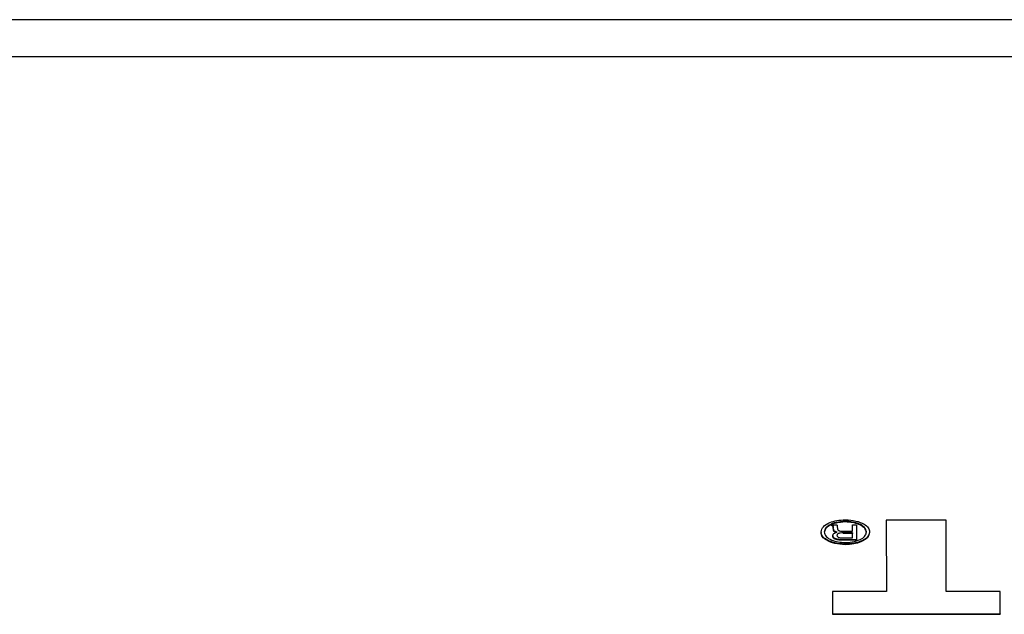
# Model space of a CAD drawing. Units: millimetres. Extents: x -3543 to 3741, y -3376 to 4318.
# Drawn here: x 374 to 521, y -322 to -233 of the extents above; entities that cross this region are included whole.
import ezdxf

# ---------------------------------------------------------------- set-up
doc = ezdxf.new("R2010")
doc.units = ezdxf.units.MM
doc.header["$MEASUREMENT"] = 0
doc.layers.add('LG_PROD', color=7, linetype='Continuous', lineweight=0)

msp = doc.modelspace()

# ---------------------------------------------------------------- linework, layer by layer
at = {"layer": 'LG_PROD', "color": 40, "lineweight": 25, "true_color": 0xffbf00}
for p, q in [((743.3, -233.32), (281.8, -233.32)), ((743.3, -238.89), (294.3, -238.89)), ((495.45, -309.01), (495.45, -308.96)), ((495.45, -308.96), (496.2, -308.96)), ((495.45, -308.96), (495.45, -309.04)), ((495.45, -309.01), (495.45, -309.09)), ((495.45, -309.09), (495.45, -309.04)), ((495.65, -309.14), (495.65, -309.23)), ((495.71, -309.64), (495.69, -309.33)), ((495.69, -309.33), (495.69, -309.42)), ((495.71, -309.72), (495.69, -309.42)), ((495.71, -309.64), (495.71, -309.72)), ((496.28, -309.21), (496.31, -309.58)), ((497.49, -308.46), (497.49, -308.54)), ((498.57, -309.92), (498.57, -308.96)), ((498.57, -308.96), (499.18, -308.96)), ((498.57, -308.96), (498.57, -309.04)), ((498.57, -309.92), (498.57, -309.04)), ((499.18, -308.96), (499.18, -311.2)), ((512.6, -308.28), (503.63, -308.29)), ((503.63, -308.29), (503.64, -318.96)), ((503.63, -308.29), (503.63, -308.37)), ((503.63, -308.37), (503.64, -318.96)), ((512.61, -318.96), (512.6, -308.28)), ((493.85, -310.04), (493.85, -310.12)), ((495.62, -310.58), (495.62, -310.6)), ((495.62, -310.6), (495.62, -310.68)), ((495.86, -309.92), (495.86, -310)), ((496.26, -311.13), (496.26, -311.21)), ((496.49, -310.26), (496.49, -310.34)), ((497.09, -310.94), (498.57, -310.94)), ((497.1, -311.2), (497.1, -311.29)), ((499.18, -311.2), (497.1, -311.2)), ((498.57, -310.17), (497.17, -310.17)), ((497.17, -310.17), (497.17, -310.26)), ((498.57, -310.26), (497.17, -310.26)), ((497.19, -309.92), (498.57, -309.92)), ((498.57, -310.94), (498.57, -310.17)), ((498.57, -310.17), (498.57, -310.26)), ((498.57, -310.94), (498.57, -310.26)), ((499.18, -311.2), (499.18, -311.29)), ((499.18, -311.29), (497.1, -311.29)), ((497.49, -311.86), (497.49, -311.94)), ((495.59, -318.96), (495.59, -322.28)), ((503.64, -318.96), (495.59, -318.96)), ((495.59, -318.96), (495.59, -319.05)), ((495.59, -319.05), (495.59, -322.37)), ((520.66, -318.96), (512.61, -318.96)), ((520.66, -322.28), (520.66, -318.96)), ((495.59, -322.28), (520.66, -322.28)), ((495.59, -322.28), (495.59, -322.37)), ((495.59, -322.37), (520.66, -322.36)), ((520.66, -322.28), (520.66, -322.36))]:
    msp.add_line(p, q, dxfattribs=at)
for points, knots in [([(493.85, -310.04), (493.92, -309.77), (493.99, -309.5), (494.21, -309.25), (494.42, -309.02), (494.76, -308.81), (495.17, -308.64), (495.49, -308.5), (495.85, -308.4), (496.23, -308.33), (496.63, -308.26), (497.06, -308.24), (497.49, -308.22)], [0, 0, 0, 0, 1, 1, 1, 2, 2, 2, 3, 3, 3, 4, 4, 4, 4]), ([(497.49, -308.22), (498.03, -308.25), (498.58, -308.29), (499.06, -308.4), (499.53, -308.5), (499.95, -308.67), (500.29, -308.87), (500.56, -309.03), (500.78, -309.21), (500.91, -309.41), (501.04, -309.61), (501.09, -309.82), (501.13, -310.04)], [0, 0, 0, 0, 1, 1, 1, 2, 2, 2, 3, 3, 3, 4, 4, 4, 4]), ([(497.49, -308.46), (497.02, -308.49), (496.55, -308.52), (496.13, -308.61), (495.72, -308.7), (495.36, -308.85), (495.06, -309.03), (494.83, -309.17), (494.64, -309.32), (494.53, -309.49), (494.41, -309.67), (494.37, -309.85), (494.33, -310.04)], [0, 0, 0, 0, 1, 1, 1, 2, 2, 2, 3, 3, 3, 4, 4, 4, 4]), ([(497.49, -308.54), (497.02, -308.57), (496.55, -308.61), (496.13, -308.7), (495.72, -308.79), (495.36, -308.94), (495.06, -309.11), (494.83, -309.25), (494.64, -309.41), (494.53, -309.58), (494.41, -309.75), (494.37, -309.94), (494.33, -310.12)], [0, 0, 0, 0, 1, 1, 1, 2, 2, 2, 3, 3, 3, 4, 4, 4, 4]), ([(495.65, -309.14), (495.64, -309.13), (495.62, -309.11), (495.61, -309.09), (495.6, -309.07), (495.58, -309.06), (495.56, -309.05), (495.54, -309.04), (495.53, -309.03), (495.51, -309.02), (495.49, -309.02), (495.47, -309.01), (495.45, -309.01)], [0, 0, 0, 0, 1, 1, 1, 2, 2, 2, 3, 3, 3, 4, 4, 4, 4]), ([(495.65, -309.23), (495.64, -309.21), (495.62, -309.19), (495.61, -309.18), (495.6, -309.16), (495.58, -309.15), (495.56, -309.13), (495.54, -309.13), (495.53, -309.12), (495.51, -309.11), (495.49, -309.1), (495.47, -309.1), (495.45, -309.09)], [0, 0, 0, 0, 1, 1, 1, 2, 2, 2, 3, 3, 3, 4, 4, 4, 4]), ([(495.69, -309.33), (495.69, -309.29), (495.68, -309.25), (495.67, -309.21), (495.66, -309.19), (495.66, -309.17), (495.65, -309.14)], [0, 0, 0, 0, 1, 1, 1, 2, 2, 2, 2]), ([(495.69, -309.42), (495.69, -309.38), (495.68, -309.34), (495.67, -309.3), (495.66, -309.28), (495.66, -309.25), (495.65, -309.23)], [0, 0, 0, 0, 1, 1, 1, 2, 2, 2, 2]), ([(495.86, -309.92), (495.84, -309.9), (495.81, -309.88), (495.79, -309.86), (495.77, -309.84), (495.76, -309.81), (495.75, -309.79), (495.73, -309.74), (495.72, -309.69), (495.71, -309.64)], [0, 0, 0, 0, 1, 1, 1, 2, 2, 2, 3, 3, 3, 3]), ([(495.86, -310), (495.84, -309.99), (495.81, -309.97), (495.79, -309.95), (495.77, -309.92), (495.76, -309.9), (495.75, -309.87), (495.73, -309.82), (495.72, -309.77), (495.71, -309.72)], [0, 0, 0, 0, 1, 1, 1, 2, 2, 2, 3, 3, 3, 3]), ([(496.2, -308.96), (496.21, -308.97), (496.22, -308.98), (496.23, -308.99), (496.23, -309.01), (496.24, -309.02), (496.25, -309.03)], [0, 0, 0, 0, 1, 1, 1, 2, 2, 2, 2]), ([(496.25, -309.03), (496.25, -309.06), (496.26, -309.08), (496.26, -309.11), (496.27, -309.14), (496.27, -309.17), (496.28, -309.21)], [0, 0, 0, 0, 1, 1, 1, 2, 2, 2, 2]), ([(496.31, -309.58), (496.32, -309.62), (496.33, -309.66), (496.35, -309.69), (496.36, -309.73), (496.39, -309.76), (496.43, -309.78), (496.45, -309.8), (496.48, -309.82), (496.52, -309.84), (496.56, -309.85), (496.6, -309.86), (496.64, -309.88)], [0, 0, 0, 0, 1, 1, 1, 2, 2, 2, 3, 3, 3, 4, 4, 4, 4]), ([(500.65, -310.04), (500.59, -309.8), (500.53, -309.57), (500.34, -309.35), (500.16, -309.15), (499.86, -308.97), (499.51, -308.82), (499.23, -308.71), (498.92, -308.61), (498.58, -308.55), (498.24, -308.5), (497.86, -308.48), (497.49, -308.46)], [0, 0, 0, 0, 1, 1, 1, 2, 2, 2, 3, 3, 3, 4, 4, 4, 4]), ([(500.65, -310.12), (500.59, -309.89), (500.53, -309.65), (500.34, -309.44), (500.16, -309.24), (499.86, -309.06), (499.51, -308.91), (499.23, -308.79), (498.92, -308.7), (498.58, -308.64), (498.24, -308.58), (497.86, -308.56), (497.49, -308.54)], [0, 0, 0, 0, 1, 1, 1, 2, 2, 2, 3, 3, 3, 4, 4, 4, 4]), ([(497.49, -311.86), (496.95, -311.82), (496.41, -311.79), (495.92, -311.68), (495.45, -311.57), (495.03, -311.4), (494.7, -311.2), (494.43, -311.04), (494.21, -310.86), (494.08, -310.67), (493.94, -310.47), (493.9, -310.25), (493.85, -310.04)], [0, 0, 0, 0, 1, 1, 1, 2, 2, 2, 3, 3, 3, 4, 4, 4, 4]), ([(497.49, -311.94), (496.95, -311.91), (496.41, -311.87), (495.92, -311.77), (495.45, -311.66), (495.03, -311.49), (494.7, -311.29), (494.43, -311.13), (494.21, -310.95), (494.08, -310.75), (493.94, -310.55), (493.9, -310.34), (493.85, -310.12)], [0, 0, 0, 0, 1, 1, 1, 2, 2, 2, 3, 3, 3, 4, 4, 4, 4]), ([(494.33, -310.04), (494.4, -310.27), (494.46, -310.51), (494.64, -310.72), (494.82, -310.92), (495.12, -311.11), (495.48, -311.25), (495.75, -311.37), (496.07, -311.46), (496.4, -311.52), (496.75, -311.58), (497.12, -311.6), (497.49, -311.62)], [0, 0, 0, 0, 1, 1, 1, 2, 2, 2, 3, 3, 3, 4, 4, 4, 4]), ([(495.62, -310.6), (495.63, -310.53), (495.63, -310.46), (495.68, -310.39), (495.7, -310.35), (495.75, -310.31), (495.79, -310.27)], [0, 0, 0, 0, 1, 1, 1, 2, 2, 2, 2]), ([(496.26, -311.13), (496.15, -311.1), (496.04, -311.07), (495.95, -311.03), (495.87, -310.99), (495.8, -310.94), (495.75, -310.89), (495.7, -310.85), (495.67, -310.8), (495.65, -310.75), (495.63, -310.7), (495.63, -310.65), (495.62, -310.6)], [0, 0, 0, 0, 1, 1, 1, 2, 2, 2, 3, 3, 3, 4, 4, 4, 4]), ([(496.26, -311.21), (496.15, -311.18), (496.04, -311.15), (495.95, -311.11), (495.87, -311.08), (495.8, -311.03), (495.75, -310.98), (495.7, -310.93), (495.67, -310.89), (495.65, -310.84), (495.63, -310.79), (495.63, -310.74), (495.62, -310.68)], [0, 0, 0, 0, 1, 1, 1, 2, 2, 2, 3, 3, 3, 4, 4, 4, 4]), ([(495.79, -310.27), (495.86, -310.22), (495.93, -310.17), (496.02, -310.14), (496.09, -310.11), (496.17, -310.08), (496.25, -310.06)], [0, 0, 0, 0, 1, 1, 1, 2, 2, 2, 2]), ([(496.25, -310.06), (496.17, -310.04), (496.08, -310.02), (496, -309.99), (495.95, -309.97), (495.91, -309.94), (495.86, -309.92)], [0, 0, 0, 0, 1, 1, 1, 2, 2, 2, 2]), ([(496.11, -310.11), (496.07, -310.1), (496.04, -310.09), (496, -310.08), (495.95, -310.06), (495.9, -310.03), (495.86, -310)], [0, 0, 0, 0, 1, 1, 1, 2, 2, 2, 2]), ([(496.49, -310.26), (496.45, -310.28), (496.4, -310.29), (496.37, -310.32), (496.33, -310.34), (496.31, -310.37), (496.29, -310.4), (496.25, -310.45), (496.25, -310.51), (496.24, -310.57)], [0, 0, 0, 0, 1, 1, 1, 2, 2, 2, 3, 3, 3, 3]), ([(496.24, -310.57), (496.24, -310.61), (496.25, -310.65), (496.27, -310.69), (496.28, -310.72), (496.31, -310.76), (496.35, -310.79), (496.38, -310.81), (496.41, -310.83), (496.45, -310.85), (496.49, -310.87), (496.54, -310.88), (496.59, -310.89)], [0, 0, 0, 0, 1, 1, 1, 2, 2, 2, 3, 3, 3, 4, 4, 4, 4]), ([(497.1, -311.2), (496.93, -311.2), (496.75, -311.2), (496.58, -311.18), (496.47, -311.16), (496.36, -311.15), (496.26, -311.13)], [0, 0, 0, 0, 1, 1, 1, 2, 2, 2, 2]), ([(497.17, -310.17), (497.02, -310.17), (496.88, -310.18), (496.74, -310.2), (496.66, -310.21), (496.57, -310.24), (496.49, -310.26)], [0, 0, 0, 0, 1, 1, 1, 2, 2, 2, 2]), ([(496.59, -310.89), (496.67, -310.91), (496.75, -310.92), (496.84, -310.93), (496.92, -310.94), (497, -310.94), (497.09, -310.94)], [0, 0, 0, 0, 1, 1, 1, 2, 2, 2, 2]), ([(496.64, -309.88), (496.73, -309.89), (496.81, -309.9), (496.9, -309.91), (496.99, -309.92), (497.09, -309.92), (497.19, -309.92)], [0, 0, 0, 0, 1, 1, 1, 2, 2, 2, 2]), ([(497.49, -311.62), (497.97, -311.59), (498.44, -311.56), (498.86, -311.46), (499.27, -311.37), (499.63, -311.22), (499.92, -311.05), (500.16, -310.91), (500.35, -310.75), (500.46, -310.58), (500.58, -310.41), (500.62, -310.22), (500.65, -310.04)], [0, 0, 0, 0, 1, 1, 1, 2, 2, 2, 3, 3, 3, 4, 4, 4, 4]), ([(501.13, -310.04), (501.06, -310.31), (500.99, -310.58), (500.78, -310.82), (500.57, -311.06), (500.23, -311.27), (499.82, -311.44), (499.5, -311.57), (499.14, -311.68), (498.75, -311.74), (498.35, -311.81), (497.92, -311.83), (497.49, -311.86)], [0, 0, 0, 0, 1, 1, 1, 2, 2, 2, 3, 3, 3, 4, 4, 4, 4]), ([(501.13, -310.12), (501.06, -310.39), (500.99, -310.67), (500.78, -310.91), (500.57, -311.14), (500.23, -311.35), (499.82, -311.52), (499.5, -311.66), (499.14, -311.77), (498.75, -311.83), (498.35, -311.9), (497.92, -311.92), (497.49, -311.94)], [0, 0, 0, 0, 1, 1, 1, 2, 2, 2, 3, 3, 3, 4, 4, 4, 4]), ([(497.1, -311.29), (496.93, -311.28), (496.75, -311.28), (496.58, -311.26), (496.47, -311.25), (496.36, -311.23), (496.26, -311.21)], [0, 0, 0, 0, 1, 1, 1, 2, 2, 2, 2])]:
    msp.add_open_spline(points, degree=3, knots=knots, dxfattribs=at)

doc.saveas('drawing.dxf')
